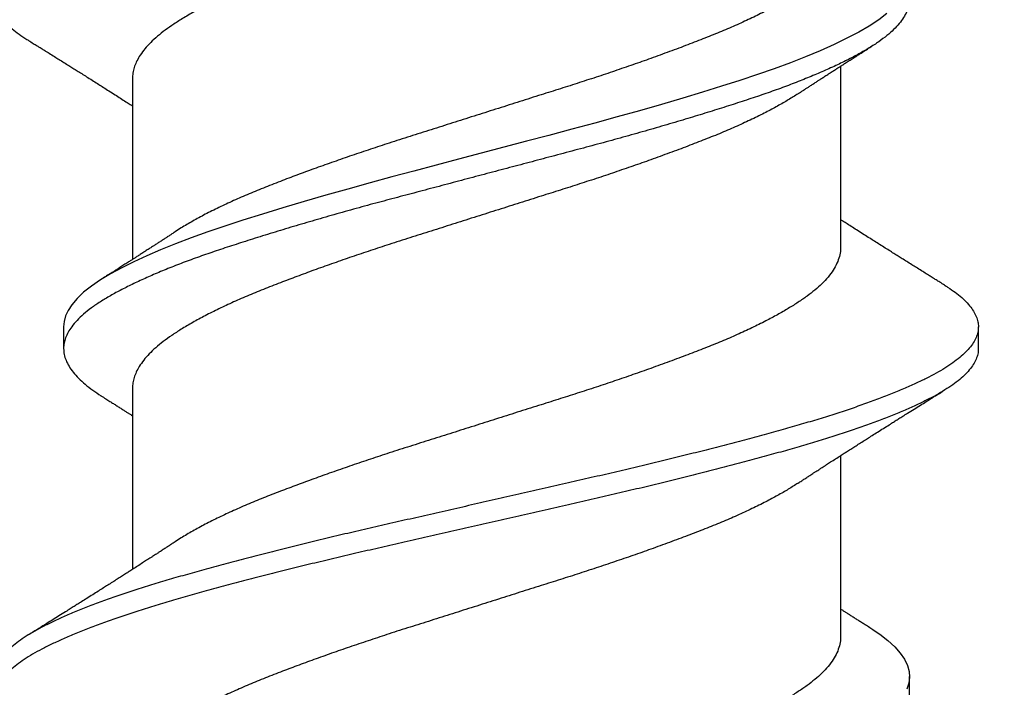
# Model space of a CAD drawing. Units: inches. Extents: x -34 to 537, y 20 to 654.
# Drawn here: x 17 to 17, y 144 to 144 of the extents above; entities that cross this region are included whole.
import ezdxf
from ezdxf import colors
from ezdxf.entities.mleader import LeaderData, LeaderLine
from ezdxf.math import Vec2, Vec3

# ---------------------------------------------------------------- set-up
doc = ezdxf.new("R2010")
doc.units = ezdxf.units.IN
doc.header["$LTSCALE"] = 0.5
doc.header["$MEASUREMENT"] = 0
doc.layers.add('FHC FASTENER', color=251, linetype='Continuous')
doc.layers.add('Text', color=30, linetype='Continuous')
doc.styles.get("Standard").update_dxf_attribs({"font": 'arial.ttf'})

# ---------------------------------------------------------------- blocks, each defined once
blk = doc.blocks.new('516X2PFSMS410')
for p, q in [((0.90951, 0.13437), (0.90257, 0.13437)), ((0.90951, 0.13437), (0.90257, 0.13437)), ((0.88994, 0.1125), (0.8324, 0.1125)), ((0.98842, 0.1125), (0.93088, 0.1125)), ((0.81103, -0.1125), (0.86858, -0.1125)), ((0.93477, -0.1125), (0.99232, -0.1125)), ((0.79146, -0.13438), (0.7984, -0.13438)), ((0.90257, -0.15625), (0.90951, -0.15625))]:
    blk.add_line(p, q)
at = {"flags": 128}
for points in [[(0.81339, -0.12248), (0.81178, -0.12491), (0.8098, -0.12748), (0.80781, -0.12966), (0.80582, -0.13143), (0.80382, -0.13279), (0.80184, -0.13373), (0.79996, -0.13424), (0.79812, -0.13437), (0.79626, -0.13412), (0.79438, -0.13349)], [(1.00899, -0.1272), (1.00702, -0.12459), (1.00507, -0.1216), (1.00314, -0.11824), (1.00117, -0.11451), (0.99919, -0.1104), (0.99719, -0.10594), (0.99529, -0.10137), (0.99339, -0.09651), (0.9915, -0.0914), (0.98964, -0.08604), (0.98779, -0.08047), (0.98592, -0.07464), (0.98404, -0.06858), (0.98213, -0.06231), (0.98014, -0.05555), (0.97814, -0.04861), (0.97616, -0.04154), (0.9742, -0.03437), (0.97227, -0.02712), (0.97032, -0.01976), (0.96843, -0.01266), (0.96653, -0.0055), (0.96462, 0.00169), (0.96272, 0.00887), (0.96082, 0.01601), (0.95895, 0.02308), (0.95709, 0.03005), (0.95524, 0.03694), (0.95327, 0.04408), (0.95129, 0.05111), (0.94929, 0.05799), (0.94729, 0.06468), (0.94531, 0.07117), (0.94334, 0.07741), (0.94148, 0.08312), (0.93963, 0.08859), (0.93776, 0.09383), (0.93586, 0.09883), (0.93396, 0.10355), (0.93205, 0.10798), (0.93015, 0.1121), (0.92826, 0.11589), (0.92631, 0.11949), (0.92437, 0.12271), (0.92242, 0.12557), (0.92044, 0.12804), (0.91844, 0.13012), (0.91645, 0.1318), (0.91469, 0.13293), (0.91295, 0.13373), (0.91122, 0.13422), (0.90951, 0.13437), (0.90951, 0.13437)]]:
    blk.add_lwpolyline(points, dxfattribs=at)
for points, knots in [([(0.90257, -0.15621), (0.90227, -0.15621), (0.90142, -0.15623), (0.9, -0.15588), (0.89831, -0.15517), (0.89661, -0.15409), (0.89491, -0.15265), (0.8932, -0.15087), (0.8915, -0.14875), (0.88983, -0.14632), (0.88818, -0.14359), (0.88656, -0.14055), (0.88492, -0.13719), (0.88324, -0.13348), (0.88154, -0.12944), (0.87984, -0.12509), (0.87812, -0.12045), (0.87641, -0.11553), (0.87471, -0.11035), (0.87302, -0.10495), (0.87136, -0.09932), (0.8697, -0.09347), (0.86803, -0.08741), (0.86634, -0.08113), (0.86465, -0.07469), (0.86296, -0.06811), (0.86128, -0.06142), (0.85961, -0.0546), (0.85794, -0.04763), (0.85627, -0.04052), (0.85461, -0.03329), (0.85295, -0.02598), (0.85126, -0.01859), (0.84956, -0.01114), (0.84785, -0.00365), (0.84614, 0.00384), (0.84443, 0.01132), (0.84273, 0.01876), (0.84105, 0.02613), (0.83939, 0.03342), (0.83774, 0.04059), (0.83609, 0.04764), (0.83443, 0.05457), (0.83275, 0.06139), (0.83107, 0.06812), (0.82936, 0.07475), (0.82766, 0.08124), (0.82597, 0.08753), (0.82429, 0.0936), (0.82263, 0.09946), (0.82096, 0.10509), (0.81928, 0.11049), (0.81758, 0.11565), (0.81587, 0.12055), (0.81416, 0.12518), (0.81246, 0.12951), (0.81077, 0.13352), (0.80911, 0.13719), (0.80748, 0.14054), (0.80585, 0.14358), (0.80419, 0.14633), (0.80251, 0.14877), (0.8008, 0.1509), (0.79909, 0.15268), (0.79738, 0.15411), (0.79567, 0.15519), (0.79398, 0.1559), (0.79231, 0.15626), (0.79066, 0.15627), (0.78899, 0.15592), (0.7873, 0.15522), (0.7856, 0.15416), (0.7839, 0.15275), (0.78221, 0.15101), (0.78054, 0.14894), (0.77922, 0.14709), (0.77846, 0.14583), (0.77825, 0.14548)], [0, 0, 0, 0, 0.007294, 0.020849, 0.034429, 0.048046, 0.061683, 0.075322, 0.088947, 0.102299, 0.115603, 0.128847, 0.142102, 0.155688, 0.169319, 0.182978, 0.196648, 0.210312, 0.223952, 0.237551, 0.251064, 0.264539, 0.278073, 0.291659, 0.305279, 0.318674, 0.332069, 0.345449, 0.358797, 0.372368, 0.385876, 0.399411, 0.413004, 0.42664, 0.440302, 0.453972, 0.467604, 0.48121, 0.494772, 0.508276, 0.521755, 0.535055, 0.548403, 0.561783, 0.575178, 0.588846, 0.602496, 0.61611, 0.629673, 0.643177, 0.656721, 0.670321, 0.683932, 0.697566, 0.711207, 0.724836, 0.738437, 0.751751, 0.765006, 0.778249, 0.791554, 0.805178, 0.818833, 0.832502, 0.846168, 0.859814, 0.873423, 0.886977, 0.90045, 0.913972, 0.92755, 0.941165, 0.954801, 0.968197, 0.981581, 0.994936, 1, 1, 1, 1]), ([(0.92272, -0.14548), (0.92252, -0.14582), (0.92176, -0.14708), (0.92044, -0.14893), (0.91876, -0.15102), (0.91705, -0.15277), (0.91534, -0.15418), (0.91364, -0.15523), (0.91195, -0.15593), (0.91028, -0.15627), (0.90862, -0.15626), (0.90695, -0.15589), (0.90526, -0.15517), (0.90356, -0.15409), (0.90185, -0.15265), (0.90014, -0.15087), (0.89845, -0.14875), (0.89678, -0.14632), (0.89513, -0.14359), (0.8935, -0.14055), (0.89186, -0.13719), (0.89019, -0.13348), (0.88849, -0.12944), (0.88678, -0.12509), (0.88507, -0.12045), (0.88336, -0.11553), (0.88165, -0.11035), (0.87997, -0.10495), (0.8783, -0.09932), (0.87665, -0.09347), (0.87497, -0.08741), (0.87328, -0.08113), (0.87159, -0.07469), (0.86991, -0.06811), (0.86823, -0.06142), (0.86655, -0.0546), (0.86488, -0.04763), (0.86321, -0.04052), (0.86156, -0.03329), (0.85989, -0.02598), (0.8582, -0.01859), (0.8565, -0.01114), (0.85479, -0.00365), (0.85308, 0.00384), (0.85137, 0.01132), (0.84968, 0.01876), (0.84799, 0.02613), (0.84633, 0.03342), (0.84469, 0.04059), (0.84303, 0.04764), (0.84137, 0.05457), (0.8397, 0.06139), (0.83801, 0.06812), (0.83631, 0.07475), (0.8346, 0.08124), (0.83291, 0.08753), (0.83123, 0.0936), (0.82958, 0.09946), (0.82791, 0.10509), (0.82622, 0.11049), (0.82452, 0.11565), (0.82281, 0.12055), (0.8211, 0.12518), (0.8194, 0.12951), (0.81771, 0.13352), (0.81605, 0.13719), (0.81442, 0.14054), (0.8128, 0.14358), (0.81114, 0.14633), (0.80945, 0.14877), (0.80775, 0.1509), (0.80603, 0.15268), (0.80432, 0.15411), (0.80262, 0.15519), (0.80093, 0.15589), (0.79952, 0.15624), (0.79869, 0.15621), (0.7984, 0.15621)], [0, 0, 0, 0, 0.005003, 0.018357, 0.031741, 0.045411, 0.059076, 0.072721, 0.086327, 0.099877, 0.11338, 0.126936, 0.140515, 0.154132, 0.167769, 0.181408, 0.195034, 0.208385, 0.22169, 0.234933, 0.248188, 0.261774, 0.275405, 0.289064, 0.302735, 0.316398, 0.330038, 0.343638, 0.35715, 0.370625, 0.384159, 0.397745, 0.411366, 0.42476, 0.438155, 0.451535, 0.464883, 0.478454, 0.491962, 0.505497, 0.51909, 0.532726, 0.546388, 0.560058, 0.57369, 0.587296, 0.600858, 0.614362, 0.627841, 0.641141, 0.654489, 0.667869, 0.681264, 0.694932, 0.708582, 0.722196, 0.735759, 0.749263, 0.762807, 0.776407, 0.790018, 0.803652, 0.817293, 0.830922, 0.844523, 0.857837, 0.871092, 0.884335, 0.89764, 0.911264, 0.924919, 0.938588, 0.952254, 0.9659, 0.979509, 0.993063, 1, 1, 1, 1]), ([(1.12479, -0.15621), (1.12444, -0.15621), (1.12353, -0.15622), (1.12205, -0.15582), (1.12035, -0.15507), (1.11865, -0.15394), (1.11694, -0.15247), (1.11523, -0.15064), (1.11352, -0.14847), (1.11183, -0.14597), (1.11016, -0.14315), (1.1085, -0.14), (1.10685, -0.13657), (1.10519, -0.13283), (1.10352, -0.12882), (1.10184, -0.12452), (1.10015, -0.11991), (1.09845, -0.11499), (1.09675, -0.10979), (1.09507, -0.10436), (1.0934, -0.0987), (1.09174, -0.09282), (1.09006, -0.08672), (1.08837, -0.0804), (1.08667, -0.07389), (1.08496, -0.06721), (1.08325, -0.06038), (1.08155, -0.05342), (1.07987, -0.04639), (1.07822, -0.03933), (1.07659, -0.03223), (1.07496, -0.02506), (1.07329, -0.01776), (1.0716, -0.01035), (1.06989, -0.00286), (1.06818, 0.00464), (1.06647, 0.01213), (1.06477, 0.01957), (1.06308, 0.02695), (1.06142, 0.03424), (1.05977, 0.04146), (1.05809, 0.04858), (1.05639, 0.05562), (1.05469, 0.06254), (1.05299, 0.06929), (1.0513, 0.07584), (1.04963, 0.08217), (1.04798, 0.08831), (1.04632, 0.09427), (1.04468, 0.10006), (1.04301, 0.10567), (1.04132, 0.11105), (1.03961, 0.11619), (1.0379, 0.12107), (1.03619, 0.12568), (1.03448, 0.12999), (1.03279, 0.13399), (1.03111, 0.13766), (1.02945, 0.14103), (1.02779, 0.14407), (1.02612, 0.14678), (1.02445, 0.14915), (1.02277, 0.15118), (1.0211, 0.15288), (1.01941, 0.15425), (1.01772, 0.15528), (1.01603, 0.15596), (1.01435, 0.15628), (1.0127, 0.15625), (1.01102, 0.15586), (1.00933, 0.15512), (1.00763, 0.15401), (1.00592, 0.15256), (1.00421, 0.15076), (1.00251, 0.14859), (1.00126, 0.14682), (1.00059, 0.14568), (1.00047, 0.14549)], [0, 0, 0, 0, 0.0087226, 0.022285, 0.0358994, 0.0495491, 0.0632169, 0.0768855, 0.0905079, 0.1040968, 0.1176355, 0.1311125, 0.1446203, 0.1579438, 0.1713079, 0.1846966, 0.1980937, 0.2117558, 0.2253924, 0.2389864, 0.2525212, 0.2660293, 0.2796, 0.2932204, 0.3068439, 0.320483, 0.3341205, 0.3477394, 0.3613225, 0.3746122, 0.3878454, 0.4011178, 0.4144453, 0.4280851, 0.4417488, 0.455419, 0.4690786, 0.4827102, 0.4962969, 0.509822, 0.5233076, 0.5368565, 0.5504527, 0.5640793, 0.5777192, 0.5911119, 0.6044847, 0.6178213, 0.6311061, 0.6446085, 0.6581589, 0.6717645, 0.6854087, 0.6990744, 0.7127442, 0.7264008, 0.7399975, 0.7535471, 0.7670334, 0.7805281, 0.7940843, 0.8074424, 0.820828, 0.8342247, 0.8476164, 0.8612593, 0.8748629, 0.8884104, 0.9019133, 0.9154724, 0.9290845, 0.9427328, 0.9563702, 0.9700094, 0.9836332, 0.9972245, 1, 1, 1, 1]), ([(0.84117, 0.09897), (0.84091, 0.09936), (0.84045, 0.10006), (0.83984, 0.101), (0.83938, 0.1017), (0.83902, 0.10226), (0.83868, 0.10277), (0.83832, 0.10332), (0.83792, 0.10395), (0.83751, 0.10458), (0.83709, 0.10522), (0.83667, 0.10587), (0.83606, 0.1068), (0.83531, 0.10797), (0.83439, 0.1094), (0.83344, 0.11088), (0.83253, 0.1123), (0.83172, 0.11356), (0.83095, 0.11476), (0.83014, 0.11602), (0.82926, 0.11741), (0.82833, 0.11886), (0.82741, 0.12031), (0.82646, 0.12181), (0.82546, 0.12339), (0.82435, 0.12516), (0.82322, 0.12695), (0.82222, 0.12853), (0.82138, 0.12986), (0.82063, 0.13106), (0.81981, 0.13236), (0.8188, 0.13398), (0.81765, 0.13582), (0.81641, 0.1378), (0.81547, 0.1393), (0.81481, 0.14037), (0.81441, 0.14101), (0.81396, 0.14174), (0.81336, 0.1427), (0.81256, 0.14399), (0.81195, 0.14497), (0.81161, 0.14552)], [0, 0, 0, 0, 0.025508, 0.045699, 0.060559, 0.071055, 0.081981, 0.093985, 0.106854, 0.122478, 0.134944, 0.148251, 0.16484, 0.19519, 0.223775, 0.257616, 0.290215, 0.315815, 0.339015, 0.367949, 0.397265, 0.428687, 0.461799, 0.490685, 0.525341, 0.563833, 0.604319, 0.640413, 0.665502, 0.690282, 0.717268, 0.749273, 0.79388, 0.835682, 0.876006, 0.890335, 0.903638, 0.917232, 0.937408, 0.964993, 1, 1, 1, 1]), ([(1.00047, 0.14552), (1.00016, 0.14502), (0.9996, 0.14411), (0.99884, 0.1429), (0.99827, 0.14196), (0.99783, 0.14126), (0.99746, 0.14066), (0.9969, 0.13978), (0.99612, 0.13852), (0.99516, 0.13698), (0.99418, 0.13541), (0.99323, 0.1339), (0.99232, 0.13244), (0.99145, 0.13105), (0.9906, 0.12969), (0.98967, 0.12822), (0.98865, 0.12661), (0.98759, 0.12492), (0.98655, 0.12328), (0.98551, 0.12164), (0.98441, 0.1199), (0.98326, 0.11808), (0.98211, 0.11628), (0.98108, 0.11468), (0.98028, 0.11343), (0.97984, 0.11274), (0.97969, 0.1125)], [0, 0, 0, 0, 0.045308, 0.081986, 0.110047, 0.129531, 0.146031, 0.163724, 0.209766, 0.260192, 0.303078, 0.351662, 0.39732, 0.435692, 0.477266, 0.520603, 0.569674, 0.623695, 0.673889, 0.719591, 0.772763, 0.831907, 0.885494, 0.937316, 0.978092, 1, 1, 1, 1]), ([(1.01368, -0.13435), (1.01359, -0.13436), (1.01287, -0.13442), (1.01154, -0.13416), (1.00966, -0.13356), (1.00776, -0.13255), (1.00585, -0.13116), (1.00395, -0.12939), (1.00202, -0.12723), (1.00008, -0.12466), (0.99813, -0.12167), (0.99619, -0.1183), (0.99423, -0.11456), (0.99224, -0.11045), (0.99028, -0.10606), (0.98834, -0.10142), (0.98644, -0.09656), (0.98456, -0.09145), (0.98269, -0.08609), (0.98085, -0.08049), (0.97898, -0.07467), (0.97709, -0.06861), (0.97516, -0.06224), (0.97319, -0.05558), (0.9712, -0.04864), (0.96922, -0.04157), (0.96726, -0.0344), (0.96532, -0.02712), (0.9634, -0.01987), (0.96148, -0.01266), (0.95958, -0.0055), (0.95768, 0.00169), (0.95577, 0.00887), (0.95388, 0.016), (0.952, 0.02308), (0.95015, 0.03007), (0.94827, 0.03708), (0.94633, 0.04412), (0.94434, 0.05114), (0.94235, 0.05802), (0.94035, 0.06471), (0.93836, 0.0712), (0.93642, 0.07734), (0.93453, 0.08315), (0.93269, 0.08864), (0.93081, 0.09388), (0.92892, 0.09888), (0.92701, 0.1036), (0.92511, 0.10803), (0.92321, 0.11215), (0.92129, 0.116), (0.91936, 0.11955), (0.91743, 0.12278), (0.91547, 0.12564), (0.91349, 0.12811), (0.9115, 0.13019), (0.90958, 0.1318), (0.90775, 0.13298), (0.906, 0.13379), (0.90428, 0.13427), (0.90252, 0.13443), (0.90072, 0.13425), (0.89884, 0.13368), (0.89695, 0.13273), (0.89504, 0.1314), (0.89313, 0.1297), (0.89123, 0.12762), (0.88938, 0.12525), (0.88817, 0.1234), (0.88758, 0.1225)], [0, 0, 0, 0, 0.00232, 0.0171778, 0.0321087, 0.047089, 0.062095, 0.0771024, 0.0920868, 0.107734, 0.1233028, 0.1388426, 0.1544666, 0.1701511, 0.1858687, 0.2008773, 0.2158665, 0.2308122, 0.2456907, 0.2605137, 0.275406, 0.2903611, 0.3053556, 0.3210796, 0.3367924, 0.3524662, 0.3680736, 0.3836041, 0.399192, 0.4141397, 0.42913, 0.4441389, 0.4591421, 0.4741154, 0.4890349, 0.5038773, 0.5187236, 0.5343578, 0.5500487, 0.5657687, 0.5814901, 0.5971849, 0.6128255, 0.6276802, 0.6425153, 0.6574283, 0.6723973, 0.6873987, 0.7024081, 0.7174013, 0.7323542, 0.74795, 0.7634792, 0.7790791, 0.7947478, 0.8104581, 0.8261823, 0.8400057, 0.8537992, 0.8675444, 0.881223, 0.8960673, 0.9109882, 0.9259624, 0.9409659, 0.9559747, 0.9709643, 0.9859109, 1, 1, 1, 1]), ([(0.88758, 0.12251), (0.88726, 0.122), (0.88666, 0.12106), (0.88583, 0.11974), (0.8851, 0.11859), (0.88442, 0.11753), (0.88376, 0.1165), (0.88314, 0.11552), (0.88256, 0.11462), (0.88205, 0.11381), (0.88161, 0.11312), (0.88133, 0.11269), (0.88121, 0.1125)], [0, 0, 0, 0, 0.1528583, 0.2817589, 0.3930113, 0.4988411, 0.6002493, 0.7010343, 0.7937716, 0.870698, 0.9426072, 1, 1, 1, 1]), ([(0.93965, 0.09897), (0.93943, 0.0993), (0.93905, 0.09989), (0.93855, 0.10065), (0.93818, 0.10121), (0.9379, 0.10164), (0.93765, 0.10203), (0.93736, 0.10246), (0.93706, 0.10294), (0.93662, 0.1036), (0.93609, 0.10441), (0.9355, 0.10532), (0.93491, 0.10625), (0.93425, 0.10726), (0.93353, 0.10837), (0.93281, 0.10949), (0.93213, 0.11055), (0.9315, 0.11153), (0.93094, 0.11241), (0.93036, 0.11331), (0.9297, 0.11435), (0.92893, 0.11555), (0.92816, 0.11675), (0.92747, 0.11784), (0.92684, 0.11882), (0.92618, 0.11986), (0.9254, 0.1211), (0.92482, 0.12201), (0.9245, 0.12251)], [0, 0, 0, 0, 0.042438, 0.075106, 0.097987, 0.113366, 0.129899, 0.148415, 0.168918, 0.190154, 0.233273, 0.273072, 0.30615, 0.351016, 0.402337, 0.4478, 0.493804, 0.53665, 0.572549, 0.605825, 0.651492, 0.704521, 0.759362, 0.804383, 0.842429, 0.884248, 0.936763, 1, 1, 1, 1]), ([(0.85981, -0.09898), (0.85916, -0.09796), (0.85786, -0.09592), (0.85587, -0.09247), (0.85382, -0.08863), (0.8517, -0.08435), (0.84953, -0.07966), (0.84738, -0.07468), (0.84527, -0.06943), (0.84315, -0.06393), (0.84099, -0.05818), (0.83888, -0.05236), (0.83682, -0.04653), (0.83483, -0.04072), (0.83285, -0.03481), (0.83089, -0.0288), (0.82895, -0.02271), (0.82694, -0.01636), (0.82484, -0.00974), (0.82267, -0.00288), (0.82049, 0.00399), (0.81832, 0.01084), (0.81616, 0.01763), (0.81404, 0.02434), (0.81199, 0.03078), (0.80996, 0.03693), (0.80797, 0.04282), (0.80598, 0.04857), (0.80398, 0.05418), (0.80199, 0.05961), (0.79996, 0.06499), (0.7979, 0.0703), (0.79578, 0.0755), (0.79363, 0.08043), (0.79146, 0.08508), (0.78928, 0.08942), (0.78711, 0.09343), (0.78501, 0.09698), (0.78299, 0.10008), (0.78106, 0.10279), (0.7791, 0.10518), (0.77712, 0.10726), (0.77513, 0.109), (0.77321, 0.11034), (0.77138, 0.11133), (0.76963, 0.112), (0.76791, 0.11242), (0.76677, 0.11247), (0.7662, 0.1125)], [0, 0, 0, 0, 0.020929, 0.042062, 0.06324, 0.086351, 0.109419, 0.132395, 0.155233, 0.178112, 0.201119, 0.224205, 0.245392, 0.266564, 0.287681, 0.308705, 0.32962, 0.350616, 0.373636, 0.396728, 0.419841, 0.442924, 0.465928, 0.488801, 0.511644, 0.532705, 0.553846, 0.575028, 0.596212, 0.617358, 0.638429, 0.661283, 0.684143, 0.707138, 0.730216, 0.753329, 0.776424, 0.799452, 0.820459, 0.841373, 0.862386, 0.883496, 0.904664, 0.925852, 0.944478, 0.963062, 0.981578, 1, 1, 1, 1]), ([(0.98355, -0.09898), (0.9829, -0.09796), (0.9816, -0.09592), (0.97961, -0.09247), (0.97756, -0.08863), (0.97544, -0.08435), (0.97327, -0.07966), (0.97112, -0.07468), (0.96901, -0.06943), (0.96689, -0.06393), (0.96473, -0.05818), (0.96262, -0.05236), (0.96056, -0.04653), (0.95857, -0.04072), (0.95659, -0.03481), (0.95463, -0.0288), (0.9527, -0.02271), (0.95068, -0.01636), (0.94858, -0.00974), (0.94641, -0.00288), (0.94423, 0.00399), (0.94206, 0.01084), (0.93991, 0.01763), (0.93778, 0.02434), (0.93573, 0.03078), (0.9337, 0.03693), (0.93171, 0.04282), (0.92972, 0.04857), (0.92772, 0.05418), (0.92573, 0.05961), (0.9237, 0.06499), (0.92164, 0.0703), (0.91952, 0.0755), (0.91737, 0.08043), (0.9152, 0.08508), (0.91302, 0.08942), (0.91085, 0.09343), (0.90875, 0.09698), (0.90673, 0.10008), (0.9048, 0.10279), (0.90284, 0.10518), (0.90086, 0.10726), (0.89887, 0.109), (0.89695, 0.11034), (0.89512, 0.11133), (0.89338, 0.112), (0.89165, 0.11242), (0.89051, 0.11247), (0.88994, 0.1125)], [0, 0, 0, 0, 0.020928, 0.042061, 0.063239, 0.08635, 0.109418, 0.132394, 0.155232, 0.178111, 0.201118, 0.224204, 0.245392, 0.266564, 0.28768, 0.308704, 0.329619, 0.350616, 0.373635, 0.396727, 0.41984, 0.442924, 0.465927, 0.488801, 0.511643, 0.532704, 0.553846, 0.575028, 0.596212, 0.617358, 0.638428, 0.661283, 0.684143, 0.707137, 0.730216, 0.753329, 0.776424, 0.799452, 0.820459, 0.841373, 0.862386, 0.883496, 0.904664, 0.925852, 0.944478, 0.963062, 0.981578, 1, 1, 1, 1]), ([(1.08203, -0.09898), (1.08138, -0.09796), (1.08008, -0.09592), (1.0781, -0.09247), (1.07604, -0.08863), (1.07392, -0.08435), (1.07175, -0.07966), (1.06961, -0.07468), (1.06749, -0.06943), (1.06537, -0.06393), (1.06321, -0.05818), (1.0611, -0.05236), (1.05904, -0.04653), (1.05705, -0.04072), (1.05507, -0.03481), (1.05311, -0.0288), (1.05118, -0.02271), (1.04916, -0.01636), (1.04707, -0.00974), (1.04489, -0.00288), (1.04271, 0.00399), (1.04054, 0.01084), (1.03839, 0.01763), (1.03626, 0.02434), (1.03421, 0.03078), (1.03218, 0.03693), (1.03019, 0.04282), (1.0282, 0.04857), (1.0262, 0.05418), (1.02421, 0.05961), (1.02218, 0.06499), (1.02012, 0.0703), (1.01801, 0.0755), (1.01585, 0.08043), (1.01368, 0.08508), (1.0115, 0.08942), (1.00933, 0.09343), (1.00723, 0.09698), (1.00521, 0.10008), (1.00328, 0.10279), (1.00132, 0.10518), (0.99935, 0.10726), (0.99735, 0.109), (0.99543, 0.11034), (0.9936, 0.11133), (0.99186, 0.112), (0.99013, 0.11242), (0.98899, 0.11247), (0.98842, 0.1125)], [0, 0, 0, 0, 0.020929, 0.042062, 0.06324, 0.086351, 0.109419, 0.132395, 0.155233, 0.178112, 0.201119, 0.224205, 0.245392, 0.266564, 0.287681, 0.308705, 0.32962, 0.350616, 0.373636, 0.396728, 0.419841, 0.442924, 0.465928, 0.488801, 0.511644, 0.532705, 0.553846, 0.575028, 0.596212, 0.617358, 0.638429, 0.661283, 0.684143, 0.707138, 0.730216, 0.753329, 0.776424, 0.799452, 0.820459, 0.841373, 0.862386, 0.883496, 0.904664, 0.925852, 0.944478, 0.963062, 0.981578, 1, 1, 1, 1]), ([(0.81103, -0.11245), (0.81076, -0.11246), (0.80978, -0.11251), (0.80808, -0.11215), (0.80592, -0.11139), (0.80375, -0.11019), (0.80157, -0.10858), (0.79946, -0.10662), (0.79743, -0.10436), (0.79548, -0.10186), (0.79355, -0.09904), (0.79158, -0.09591), (0.7896, -0.09247), (0.78754, -0.08862), (0.78542, -0.08435), (0.78325, -0.07966), (0.78111, -0.07468), (0.77899, -0.06943), (0.77687, -0.06393), (0.77471, -0.05818), (0.7726, -0.05236), (0.77054, -0.04653), (0.76855, -0.04072), (0.76657, -0.03481), (0.76461, -0.0288), (0.76268, -0.02271), (0.76066, -0.01636), (0.75857, -0.00974), (0.75639, -0.00288), (0.75421, 0.00399), (0.75204, 0.01084), (0.74989, 0.01763), (0.74776, 0.02434), (0.74571, 0.03078), (0.74368, 0.03693), (0.74169, 0.04282), (0.7397, 0.04857), (0.7377, 0.05418), (0.73571, 0.05961), (0.73368, 0.06499), (0.73162, 0.0703), (0.72951, 0.0755), (0.72735, 0.08043), (0.72518, 0.08508), (0.723, 0.08943), (0.72083, 0.09342), (0.71897, 0.0966), (0.71784, 0.09831), (0.71743, 0.09894)], [0, 0, 0, 0, 0.00883, 0.031746, 0.054778, 0.077876, 0.100989, 0.124066, 0.145147, 0.166117, 0.187046, 0.208094, 0.229227, 0.250406, 0.273518, 0.296587, 0.319564, 0.342403, 0.365283, 0.388291, 0.411378, 0.432566, 0.453739, 0.474857, 0.495881, 0.516797, 0.537794, 0.560815, 0.583908, 0.607022, 0.630106, 0.653111, 0.675985, 0.698829, 0.719891, 0.741033, 0.762216, 0.783401, 0.804548, 0.825619, 0.848474, 0.871336, 0.894331, 0.917411, 0.940524, 0.963621, 0.986649, 1, 1, 1, 1]), ([(0.93477, -0.11245), (0.9345, -0.11246), (0.93353, -0.11251), (0.93183, -0.11215), (0.92967, -0.11139), (0.92749, -0.11019), (0.92531, -0.10858), (0.9232, -0.10662), (0.92117, -0.10436), (0.91922, -0.10186), (0.91729, -0.09904), (0.91532, -0.09591), (0.91334, -0.09247), (0.91128, -0.08862), (0.90916, -0.08435), (0.90699, -0.07966), (0.90485, -0.07468), (0.90273, -0.06943), (0.90061, -0.06393), (0.89845, -0.05818), (0.89634, -0.05236), (0.89428, -0.04653), (0.89229, -0.04072), (0.89031, -0.03481), (0.88835, -0.0288), (0.88642, -0.02271), (0.8844, -0.01636), (0.88231, -0.00974), (0.88013, -0.00288), (0.87795, 0.00399), (0.87578, 0.01084), (0.87363, 0.01763), (0.8715, 0.02434), (0.86945, 0.03078), (0.86742, 0.03693), (0.86543, 0.04282), (0.86344, 0.04857), (0.86144, 0.05418), (0.85945, 0.05961), (0.85742, 0.06499), (0.85537, 0.0703), (0.85325, 0.0755), (0.85109, 0.08043), (0.84892, 0.08508), (0.84674, 0.08943), (0.84457, 0.09342), (0.8427, 0.09661), (0.84156, 0.09834), (0.84114, 0.09898)], [0, 0, 0, 0, 0.008827, 0.031736, 0.05476, 0.077851, 0.100956, 0.124027, 0.1451, 0.166064, 0.186986, 0.208027, 0.229153, 0.250326, 0.27343, 0.296492, 0.319462, 0.342294, 0.365166, 0.388167, 0.411246, 0.432428, 0.453594, 0.474705, 0.495723, 0.516632, 0.537622, 0.560636, 0.583721, 0.606828, 0.629905, 0.652902, 0.675769, 0.698605, 0.719661, 0.740796, 0.761972, 0.78315, 0.804291, 0.825355, 0.848203, 0.871057, 0.894045, 0.917117, 0.940223, 0.963312, 0.986334, 1, 1, 1, 1]), ([(1.03326, -0.11245), (1.03298, -0.11246), (1.03201, -0.11251), (1.03031, -0.11215), (1.02815, -0.11139), (1.02597, -0.11019), (1.02379, -0.10858), (1.02168, -0.10662), (1.01965, -0.10436), (1.0177, -0.10186), (1.01577, -0.09904), (1.0138, -0.09591), (1.01182, -0.09247), (1.00976, -0.08862), (1.00764, -0.08435), (1.00548, -0.07966), (1.00333, -0.07468), (1.00121, -0.06943), (0.99909, -0.06393), (0.99694, -0.05818), (0.99482, -0.05236), (0.99277, -0.04653), (0.99077, -0.04072), (0.98879, -0.03481), (0.98683, -0.0288), (0.9849, -0.02271), (0.98289, -0.01636), (0.98079, -0.00974), (0.97861, -0.00288), (0.97643, 0.00399), (0.97426, 0.01084), (0.97211, 0.01763), (0.96999, 0.02434), (0.96793, 0.03078), (0.9659, 0.03693), (0.96392, 0.04282), (0.96192, 0.04857), (0.95992, 0.05418), (0.95794, 0.05961), (0.95591, 0.06499), (0.95385, 0.0703), (0.95173, 0.0755), (0.94958, 0.08043), (0.9474, 0.08508), (0.94523, 0.08943), (0.94305, 0.09342), (0.94119, 0.0966), (0.94006, 0.09831), (0.93965, 0.09894)], [0, 0, 0, 0, 0.00883, 0.031746, 0.054778, 0.077876, 0.100989, 0.124066, 0.145147, 0.166117, 0.187046, 0.208094, 0.229227, 0.250406, 0.273518, 0.296587, 0.319564, 0.342403, 0.365283, 0.388291, 0.411378, 0.432566, 0.453739, 0.474857, 0.495881, 0.516797, 0.537794, 0.560815, 0.583908, 0.607022, 0.630106, 0.653111, 0.675985, 0.698829, 0.719891, 0.741033, 0.762216, 0.783401, 0.804548, 0.825619, 0.848474, 0.871336, 0.894331, 0.917411, 0.940524, 0.963621, 0.986649, 1, 1, 1, 1]), ([(0.85981, -0.09897), (0.86006, -0.09936), (0.86052, -0.10006), (0.86113, -0.101), (0.86159, -0.1017), (0.86196, -0.10226), (0.86229, -0.10277), (0.86265, -0.10332), (0.86306, -0.10395), (0.86347, -0.10458), (0.86388, -0.10522), (0.86431, -0.10587), (0.86491, -0.1068), (0.86566, -0.10797), (0.86659, -0.1094), (0.86753, -0.11088), (0.86845, -0.1123), (0.86926, -0.11356), (0.87003, -0.11476), (0.87083, -0.11602), (0.87171, -0.11741), (0.87264, -0.11886), (0.87356, -0.12031), (0.87451, -0.12181), (0.87551, -0.12339), (0.87663, -0.12516), (0.87776, -0.12695), (0.87875, -0.12853), (0.87959, -0.12986), (0.88034, -0.13106), (0.88116, -0.13236), (0.88217, -0.13398), (0.88333, -0.13582), (0.88456, -0.1378), (0.8855, -0.1393), (0.88616, -0.14037), (0.88656, -0.14101), (0.88702, -0.14174), (0.88761, -0.1427), (0.88842, -0.14399), (0.88902, -0.14497), (0.88936, -0.14552)], [0, 0, 0, 0, 0.025508, 0.045699, 0.060559, 0.071055, 0.081981, 0.093985, 0.106854, 0.122478, 0.134944, 0.148251, 0.16484, 0.19519, 0.223775, 0.257616, 0.290215, 0.315815, 0.339015, 0.367949, 0.397265, 0.428687, 0.461799, 0.490685, 0.525341, 0.563833, 0.604319, 0.640413, 0.665502, 0.690282, 0.717268, 0.749273, 0.79388, 0.835682, 0.876006, 0.890335, 0.903638, 0.917232, 0.937408, 0.964993, 1, 1, 1, 1]), ([(0.98355, -0.09897), (0.98376, -0.0993), (0.98415, -0.09989), (0.98465, -0.10065), (0.98501, -0.10121), (0.98529, -0.10164), (0.98555, -0.10203), (0.98583, -0.10246), (0.98614, -0.10294), (0.98657, -0.1036), (0.9871, -0.10441), (0.98769, -0.10532), (0.98829, -0.10625), (0.98895, -0.10726), (0.98966, -0.10837), (0.99039, -0.10949), (0.99107, -0.11055), (0.99169, -0.11153), (0.99226, -0.11241), (0.99284, -0.11331), (0.9935, -0.11435), (0.99427, -0.11555), (0.99504, -0.11675), (0.99573, -0.11784), (0.99635, -0.11882), (0.99701, -0.11986), (0.9978, -0.1211), (0.99838, -0.12201), (0.99869, -0.12251)], [0, 0, 0, 0, 0.0424376, 0.0751064, 0.0979867, 0.1133663, 0.1298987, 0.1484155, 0.1689182, 0.1901536, 0.2332731, 0.2730716, 0.3061502, 0.3510163, 0.4023369, 0.4478003, 0.4938035, 0.5366496, 0.5725493, 0.6058248, 0.6514917, 0.7045212, 0.759362, 0.8043828, 0.8424292, 0.8842477, 0.9367633, 1, 1, 1, 1]), ([(0.81339, -0.12251), (0.81371, -0.122), (0.81431, -0.12106), (0.81514, -0.11974), (0.81588, -0.11859), (0.81655, -0.11753), (0.81721, -0.1165), (0.81784, -0.11552), (0.81841, -0.11462), (0.81893, -0.11381), (0.81937, -0.11312), (0.81964, -0.11269), (0.81977, -0.1125)], [0, 0, 0, 0, 0.152858, 0.281759, 0.393011, 0.498841, 0.600249, 0.701034, 0.793772, 0.870698, 0.942607, 1, 1, 1, 1]), ([(0.92272, -0.14552), (0.92303, -0.14502), (0.9236, -0.14411), (0.92435, -0.1429), (0.92493, -0.14196), (0.92537, -0.14126), (0.92574, -0.14066), (0.92629, -0.13978), (0.92708, -0.13852), (0.92804, -0.13698), (0.92902, -0.13541), (0.92996, -0.1339), (0.93088, -0.13244), (0.93175, -0.13105), (0.9326, -0.12969), (0.93353, -0.12822), (0.93454, -0.12661), (0.93561, -0.12492), (0.93665, -0.12328), (0.93768, -0.12164), (0.93878, -0.1199), (0.93994, -0.11808), (0.94109, -0.11628), (0.94211, -0.11468), (0.94291, -0.11343), (0.94335, -0.11274), (0.94351, -0.1125)], [0, 0, 0, 0, 0.045308, 0.081986, 0.110047, 0.129531, 0.146031, 0.163724, 0.209766, 0.260192, 0.303078, 0.351662, 0.39732, 0.435692, 0.477266, 0.520603, 0.569674, 0.623695, 0.673889, 0.719591, 0.772763, 0.831907, 0.885494, 0.937316, 0.978092, 1, 1, 1, 1])]:
    blk.add_open_spline(points, degree=3, knots=knots)

msp = doc.modelspace()

# ---------------------------------------------------------------- block references
at = {"layer": 'FHC FASTENER', "lineweight": 5, "transparency": 33554687, "rotation": 90}
msp.add_blockref('516X2PFSMS410', (17.01015, 142.73155), dxfattribs=at)

# ---------------------------------------------------------------- leaders
at = {"layer": 'Text', "lineweight": 5, "transparency": 33554687}
ml = msp.add_multileader_mtext('Standard', dxfattribs=at)
ml.set_content('\\A1;BRF20_ BOTTOM RAIL\\PFILLER EXTRUSION', color=256)
ml.set_leader_properties()
ml.build(insert=Vec2(0, 0))
ml.multileader.update_dxf_attribs({"dogleg_length": 0.36, "arrow_head_size": 0.32179})
ctx = ml.context
ctx.base_point, ctx.char_height, ctx.arrow_head_size, ctx.landing_gap_size, ctx.plane_origin = Vec3(19.82189, 143.94608), 0.3217899, 0.32179, 0.16089, Vec3(16.90125, 143.89753)
notes = []
notes.append((ctx, [(0, (1, 1, 0), (19.01742, 143.94608), (1, 0), 0.80447, [(0, [(16.70119, 145.66522)], 0, [])])]))
ctx.mtext.insert, ctx.mtext.width, ctx.mtext.flow_direction = Vec3(19.98279, 144.10972), 9.3859133, 5
for ctx, leaders in notes:
    for number, flags, end, landing, length, lines in leaders:
        leader = LeaderData()
        leader.index, (leader.has_last_leader_line, leader.has_dogleg_vector, leader.attachment_direction) = number, flags
        leader.last_leader_point, leader.dogleg_vector, leader.dogleg_length = Vec3(end), Vec3(landing), length
        for number, points, colour, breaks in lines:
            line = LeaderLine()
            line.index, line.vertices, line.color, line.breaks = number, Vec3.list(points), colors.encode_raw_color(colour), breaks
            leader.lines.append(line)
        ctx.leaders.append(leader)

doc.saveas('drawing.dxf')
